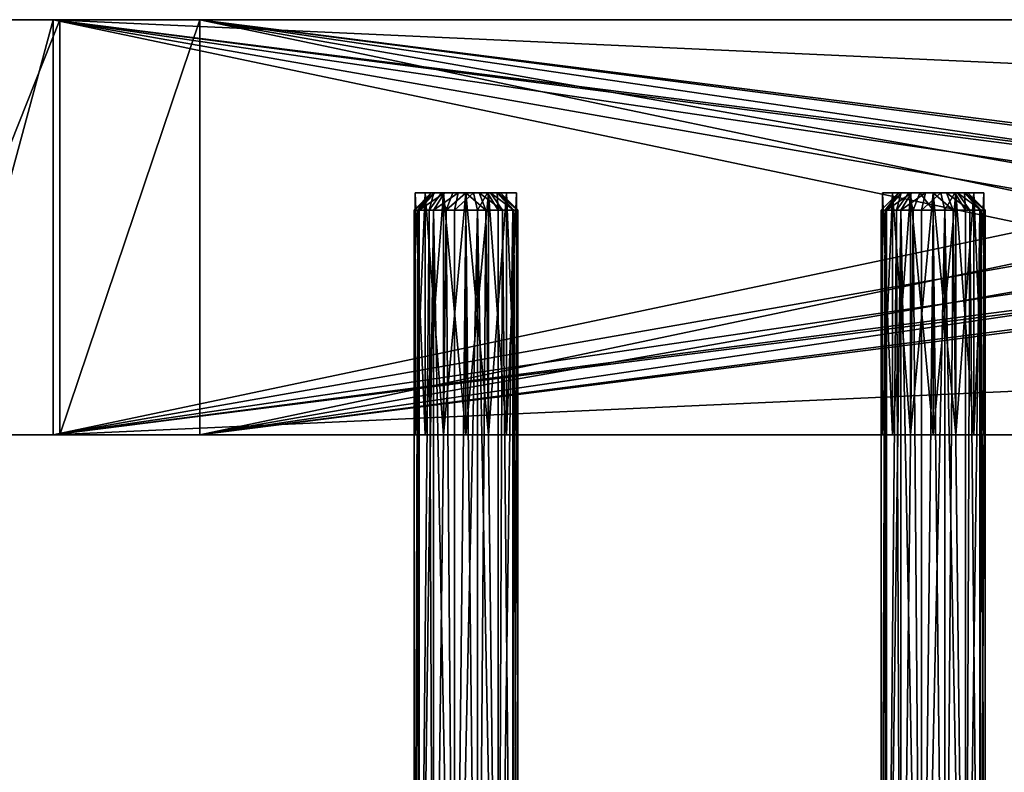
# Model space of a CAD drawing. Extents: x 0 to 220, y -32 to 12.
# Drawn here: x 116 to 145, y -10 to 12 of the extents above; entities that cross this region are included whole.
import ezdxf

# ---------------------------------------------------------------- set-up
doc = ezdxf.new("R2010")
doc.units = 0
doc.header["$MEASUREMENT"] = 0

msp = doc.modelspace()

# ---------------------------------------------------------------- linework, layer by layer
for points in [[(113.827003, 12, 138.238998), (112.502998, 12, 144.802994), (117.264, 12, 143.255997)], [(112.502998, 0, 144.802994), (117.264, 12, 143.255997), (112.502998, 12, 144.802994)], [(112.502998, 0, 144.802994), (117.264, 0, 143.255997), (117.264, 12, 143.255997)], [(117.070999, 12, 136.070999), (113.827003, 12, 138.238998), (117.264, 12, 143.255997)], [(117.070999, 0, 136.070999), (113.827003, 0, 138.238998), (117.070999, 12, 136.070999)], [(117.070999, 12, 136.070999), (113.827003, 0, 138.238998), (113.827003, 12, 138.238998)], [(117.070999, 12, 136.070999), (117.264, 12, 143.255997), (121.314003, 12, 140.313995)], [(215.020996, 12, 46.606602), (117.070999, 12, 136.070999), (121.314003, 12, 140.313995)], [(210.778, 12, 42.363998), (117.070999, 12, 136.070999), (215.020996, 12, 46.606602)], [(146.153, 7.72, 106.988998), (145.720993, 6.9545, 107.420998), (117.070999, 12, 136.070999)], [(117.070999, 12, 136.070999), (146.776993, 8.1448, 106.364998), (146.153, 7.72, 106.988998)], [(117.070999, 12, 136.070999), (145.567001, 6, 107.574997), (117.070999, 0, 136.070999)], [(145.720993, 6.9545, 107.420998), (145.567001, 6, 107.574997), (117.070999, 12, 136.070999)], [(117.070999, 12, 136.070999), (210.778, 12, 42.363998), (201.931, 8.1448, 51.210899)], [(117.070999, 12, 136.070999), (201.931, 8.1448, 51.210899), (147.468994, 8.1448, 105.672997)], [(117.070999, 12, 136.070999), (147.468994, 8.1448, 105.672997), (146.776993, 8.1448, 106.364998)], [(117.264, 0, 143.255997), (121.314003, 0, 140.313995), (121.314003, 12, 140.313995)], [(117.264, 0, 143.255997), (121.314003, 12, 140.313995), (117.264, 12, 143.255997)], [(151.020004, 8.1448, 110.608002), (121.314003, 12, 140.313995), (150.395996, 7.72, 111.232002)], [(150.395996, 7.72, 111.232002), (121.314003, 12, 140.313995), (149.964005, 6.9545, 111.663002)], [(149.964005, 6.9545, 111.663002), (121.314003, 12, 140.313995), (149.809998, 6, 111.817001)], [(149.809998, 6, 111.817001), (121.314003, 12, 140.313995), (121.314003, 0, 140.313995)], [(215.020996, 12, 46.606602), (121.314003, 12, 140.313995), (151.712006, 8.1448, 109.915001)], [(151.712006, 8.1448, 109.915001), (121.314003, 12, 140.313995), (151.020004, 8.1448, 110.608002)], [(127.614197, 6.5, 127.810997), (127.5, 6.5, 128.384995), (128, 7, 128.384995)], [(127.5, 6.5, 128.384995), (128.098999, 7, 128.818893), (128, 7, 128.384995)], [(127.5, 6.5, 128.384995), (127.648499, 6.5, 129.035797), (128.098999, 7, 128.818893)], [(127.538002, 7, 128.718994), (130.462006, 7, 128.718994), (127.827003, 7, 129.320007)], [(127.538002, 7, 128.050995), (130.462006, 7, 128.050995), (127.538002, 7, 128.718994)], [(127.538002, 7, 128.718994), (130.462006, 7, 128.050995), (130.462006, 7, 128.718994)], [(127.827003, 7, 127.449997), (130.173004, 7, 127.449997), (127.538002, 7, 128.050995)], [(127.538002, 7, 128.050995), (130.173004, 7, 127.449997), (130.462006, 7, 128.050995)], [(127.827003, 7, 129.320007), (127.538002, 0, 128.718994), (127.538002, 7, 128.718994)], [(127.827003, 0, 129.320007), (127.538002, 0, 128.718994), (127.827003, 7, 129.320007)], [(127.538002, 7, 128.718994), (127.538002, 0, 128.050995), (127.538002, 7, 128.050995)], [(127.538002, 0, 128.718994), (127.538002, 0, 128.050995), (127.538002, 7, 128.718994)], [(127.538002, 7, 128.050995), (127.827003, 0, 127.449997), (127.827003, 7, 127.449997)], [(127.538002, 0, 128.050995), (127.827003, 0, 127.449997), (127.538002, 7, 128.050995)], [(127.614197, 6.5, 127.810997), (128, 7, 128.384995), (128.076096, 7, 128.002289)], [(127.939301, 6.5, 127.324303), (127.614197, 6.5, 127.810997), (128.076096, 7, 128.002289)], [(127.648499, 6.5, 129.035797), (128.376495, 7, 129.166794), (128.098999, 7, 128.818893)], [(127.648499, 6.5, 129.035797), (128.064804, 6.5, 129.557693), (128.376495, 7, 129.166794)], [(127.827003, 7, 129.320007), (130.462006, 7, 128.718994), (128.348999, 7, 129.735992)], [(128.348999, 7, 127.032997), (130.173004, 7, 127.449997), (127.827003, 7, 127.449997)], [(128.348999, 7, 129.735992), (127.827003, 0, 129.320007), (127.827003, 7, 129.320007)], [(128.348999, 0, 129.735992), (127.827003, 0, 129.320007), (128.348999, 7, 129.735992)], [(127.827003, 7, 127.449997), (128.348999, 0, 127.032997), (128.348999, 7, 127.032997)], [(127.827003, 0, 127.449997), (128.348999, 0, 127.032997), (127.827003, 7, 127.449997)], [(127.939301, 6.5, 127.324303), (128.076096, 7, 128.002289), (128.292908, 7, 127.677887)], [(128.425995, 6.5, 126.999191), (127.939301, 6.5, 127.324303), (128.292908, 7, 127.677887)], [(129.707092, 7, 127.677887), (128, 7, 128.384995), (128.098999, 7, 128.818893)], [(129.707092, 7, 127.677887), (128.076096, 7, 128.002289), (128, 7, 128.384995)], [(128.064804, 6.5, 129.557693), (128.777496, 7, 129.359894), (128.376495, 7, 129.166794)], [(128.064804, 6.5, 129.557693), (128.666199, 6.5, 129.847397), (128.777496, 7, 129.359894)], [(129.707092, 7, 127.677887), (128.292908, 7, 127.677887), (128.076096, 7, 128.002289)], [(129.707092, 7, 127.677887), (128.098999, 7, 128.818893), (128.376495, 7, 129.166794)], [(128.425995, 6.5, 126.999191), (128.292908, 7, 127.677887), (128.617294, 7, 127.461098)], [(129, 7, 127.384987), (128.617294, 7, 127.461098), (128.292908, 7, 127.677887)], [(129.707092, 7, 127.677887), (129, 7, 127.384987), (128.292908, 7, 127.677887)], [(128.348999, 7, 129.735992), (129.651001, 7, 129.735992), (129, 7, 129.884995)], [(128.348999, 7, 129.735992), (130.462006, 7, 128.718994), (129.651001, 7, 129.735992)], [(129, 7, 126.885002), (130.173004, 7, 127.449997), (128.348999, 7, 127.032997)], [(129, 7, 129.884995), (128.348999, 0, 129.735992), (128.348999, 7, 129.735992)], [(129, 0, 129.884995), (128.348999, 0, 129.735992), (129, 7, 129.884995)], [(128.348999, 7, 127.032997), (129, 0, 126.885002), (129, 7, 126.885002)], [(128.348999, 0, 127.032997), (129, 0, 126.885002), (128.348999, 7, 127.032997)], [(129.707092, 7, 127.677887), (128.376495, 7, 129.166794), (128.777496, 7, 129.359894)], [(128.425995, 6.5, 126.999191), (128.617294, 7, 127.461098), (129, 7, 127.384987)], [(129, 6.5, 126.884987), (128.425995, 6.5, 126.999191), (129, 7, 127.384987)], [(128.666199, 6.5, 129.847397), (129.222504, 7, 129.359894), (128.777496, 7, 129.359894)], [(128.666199, 6.5, 129.847397), (129.333801, 6.5, 129.847397), (129.222504, 7, 129.359894)], [(129.707092, 7, 127.677887), (128.777496, 7, 129.359894), (129.222504, 7, 129.359894)], [(129.651001, 7, 127.032997), (130.173004, 7, 127.449997), (129, 7, 126.885002)], [(129, 0, 126.885002), (129.651001, 0, 127.032997), (129, 7, 126.885002)], [(129, 7, 126.885002), (129.651001, 0, 127.032997), (129.651001, 7, 127.032997)], [(129.651001, 7, 129.735992), (129, 0, 129.884995), (129, 7, 129.884995)], [(129.651001, 0, 129.735992), (129, 0, 129.884995), (129.651001, 7, 129.735992)], [(129.574005, 6.5, 126.999191), (129, 6.5, 126.884987), (129, 7, 127.384987)], [(129.574005, 6.5, 126.999191), (129, 7, 127.384987), (129.382706, 7, 127.461098)], [(129.707092, 7, 127.677887), (129.382706, 7, 127.461098), (129, 7, 127.384987)], [(129.707092, 7, 127.677887), (129.222504, 7, 129.359894), (129.623505, 7, 129.166794)], [(129.333801, 6.5, 129.847397), (129.623505, 7, 129.166794), (129.222504, 7, 129.359894)], [(129.333801, 6.5, 129.847397), (129.935196, 6.5, 129.557693), (129.623505, 7, 129.166794)], [(130.060699, 6.5, 127.324303), (129.382706, 7, 127.461098), (129.707092, 7, 127.677887)], [(130.060699, 6.5, 127.324303), (129.574005, 6.5, 126.999191), (129.382706, 7, 127.461098)], [(130, 7, 128.384995), (129.623505, 7, 129.166794), (129.901001, 7, 128.818893)], [(129.707092, 7, 127.677887), (129.623505, 7, 129.166794), (130, 7, 128.384995)], [(129.935196, 6.5, 129.557693), (129.901001, 7, 128.818893), (129.623505, 7, 129.166794)], [(129.651001, 7, 129.735992), (130.462006, 7, 128.718994), (130.173004, 7, 129.320007)], [(129.651001, 7, 127.032997), (130.173004, 0, 127.449997), (130.173004, 7, 127.449997)], [(129.651001, 0, 127.032997), (130.173004, 0, 127.449997), (129.651001, 7, 127.032997)], [(130.173004, 7, 129.320007), (129.651001, 0, 129.735992), (129.651001, 7, 129.735992)], [(130.173004, 0, 129.320007), (129.651001, 0, 129.735992), (130.173004, 7, 129.320007)], [(130.385803, 6.5, 127.810997), (129.707092, 7, 127.677887), (129.923904, 7, 128.002289)], [(130.385803, 6.5, 127.810997), (130.060699, 6.5, 127.324303), (129.707092, 7, 127.677887)], [(129.707092, 7, 127.677887), (130, 7, 128.384995), (129.923904, 7, 128.002289)], [(130.5, 6.5, 128.384995), (130, 7, 128.384995), (129.901001, 7, 128.818893)], [(130.351501, 6.5, 129.035797), (130.5, 6.5, 128.384995), (129.901001, 7, 128.818893)], [(129.935196, 6.5, 129.557693), (130.351501, 6.5, 129.035797), (129.901001, 7, 128.818893)], [(130.5, 6.5, 128.384995), (129.923904, 7, 128.002289), (130, 7, 128.384995)], [(130.5, 6.5, 128.384995), (130.385803, 6.5, 127.810997), (129.923904, 7, 128.002289)], [(130.173004, 7, 127.449997), (130.462006, 0, 128.050995), (130.462006, 7, 128.050995)], [(130.173004, 0, 127.449997), (130.462006, 0, 128.050995), (130.173004, 7, 127.449997)], [(130.462006, 7, 128.718994), (130.173004, 0, 129.320007), (130.173004, 7, 129.320007)], [(130.462006, 0, 128.718994), (130.173004, 0, 129.320007), (130.462006, 7, 128.718994)], [(130.462006, 7, 128.050995), (130.462006, 0, 128.718994), (130.462006, 7, 128.718994)], [(130.462006, 0, 128.050995), (130.462006, 0, 128.718994), (130.462006, 7, 128.050995)], [(141.114197, 6.5, 114.310997), (141, 6.5, 114.885002), (141.5, 7, 114.885002)], [(141, 6.5, 114.885002), (141.148499, 6.5, 115.535797), (141.5, 7, 114.885002)], [(141.037994, 7, 115.219002), (143.962006, 7, 115.219002), (141.326996, 7, 115.82)], [(141.037994, 7, 114.551003), (143.962006, 7, 114.551003), (141.037994, 7, 115.219002)], [(141.037994, 7, 115.219002), (143.962006, 7, 114.551003), (143.962006, 7, 115.219002)], [(141.326996, 7, 113.949997), (143.673004, 7, 113.949997), (141.037994, 7, 114.551003)], [(141.037994, 7, 114.551003), (143.673004, 7, 113.949997), (143.962006, 7, 114.551003)], [(141.326996, 7, 115.82), (141.037994, 0, 115.219002), (141.037994, 7, 115.219002)], [(141.326996, 0, 115.82), (141.037994, 0, 115.219002), (141.326996, 7, 115.82)], [(141.037994, 7, 115.219002), (141.037994, 0, 114.551003), (141.037994, 7, 114.551003)], [(141.037994, 0, 115.219002), (141.037994, 0, 114.551003), (141.037994, 7, 115.219002)], [(141.037994, 7, 114.551003), (141.326996, 0, 113.949997), (141.326996, 7, 113.949997)], [(141.037994, 0, 114.551003), (141.326996, 0, 113.949997), (141.037994, 7, 114.551003)], [(141.114197, 6.5, 114.310997), (141.5, 7, 114.885002), (141.576096, 7, 114.502296)], [(141.439301, 6.5, 113.824303), (141.114197, 6.5, 114.310997), (141.576096, 7, 114.502296)], [(141.148499, 6.5, 115.535797), (141.598999, 7, 115.318901), (141.5, 7, 114.885002)], [(141.148499, 6.5, 115.535797), (141.876495, 7, 115.666801), (141.598999, 7, 115.318901)], [(141.148499, 6.5, 115.535797), (141.564804, 6.5, 116.057701), (141.876495, 7, 115.666801)], [(141.326996, 7, 115.82), (143.962006, 7, 115.219002), (141.848999, 7, 116.236)], [(141.848999, 7, 113.532997), (143.673004, 7, 113.949997), (141.326996, 7, 113.949997)], [(141.848999, 7, 116.236), (141.326996, 0, 115.82), (141.326996, 7, 115.82)], [(141.848999, 0, 116.236), (141.326996, 0, 115.82), (141.848999, 7, 116.236)], [(141.326996, 7, 113.949997), (141.848999, 0, 113.532997), (141.848999, 7, 113.532997)], [(141.326996, 0, 113.949997), (141.848999, 0, 113.532997), (141.326996, 7, 113.949997)], [(141.439301, 6.5, 113.824303), (141.576096, 7, 114.502296), (141.792908, 7, 114.177902)], [(141.925995, 6.5, 113.499199), (141.439301, 6.5, 113.824303), (141.792908, 7, 114.177902)], [(143.207092, 7, 114.177902), (141.5, 7, 114.885002), (141.598999, 7, 115.318901)], [(143.207092, 7, 114.177902), (141.576096, 7, 114.502296), (141.5, 7, 114.885002)], [(141.564804, 6.5, 116.057701), (142.277496, 7, 115.859901), (141.876495, 7, 115.666801)], [(141.564804, 6.5, 116.057701), (142.166199, 6.5, 116.347397), (142.277496, 7, 115.859901)], [(143.207092, 7, 114.177902), (141.792908, 7, 114.177902), (141.576096, 7, 114.502296)], [(143.207092, 7, 114.177902), (141.598999, 7, 115.318901), (141.876495, 7, 115.666801)], [(141.925995, 6.5, 113.499199), (141.792908, 7, 114.177902), (142.117294, 7, 113.961113)], [(142.5, 7, 113.885002), (142.117294, 7, 113.961113), (141.792908, 7, 114.177902)], [(143.207092, 7, 114.177902), (142.5, 7, 113.885002), (141.792908, 7, 114.177902)], [(141.848999, 7, 116.236), (143.151001, 7, 116.236), (142.5, 7, 116.385002)], [(141.848999, 7, 116.236), (143.962006, 7, 115.219002), (143.151001, 7, 116.236)], [(142.5, 7, 113.385002), (143.673004, 7, 113.949997), (141.848999, 7, 113.532997)], [(142.5, 7, 116.385002), (141.848999, 0, 116.236), (141.848999, 7, 116.236)], [(142.5, 0, 116.385002), (141.848999, 0, 116.236), (142.5, 7, 116.385002)], [(141.848999, 7, 113.532997), (142.5, 0, 113.385002), (142.5, 7, 113.385002)], [(141.848999, 0, 113.532997), (142.5, 0, 113.385002), (141.848999, 7, 113.532997)], [(143.207092, 7, 114.177902), (141.876495, 7, 115.666801), (142.277496, 7, 115.859901)], [(142.5, 6.5, 113.385002), (141.925995, 6.5, 113.499199), (142.117294, 7, 113.961113)], [(142.5, 6.5, 113.385002), (142.117294, 7, 113.961113), (142.5, 7, 113.885002)], [(142.166199, 6.5, 116.347397), (142.722504, 7, 115.859901), (142.277496, 7, 115.859901)], [(142.166199, 6.5, 116.347397), (142.833801, 6.5, 116.347397), (142.722504, 7, 115.859901)], [(143.207092, 7, 114.177902), (142.277496, 7, 115.859901), (142.722504, 7, 115.859901)], [(143.151001, 7, 113.532997), (143.673004, 7, 113.949997), (142.5, 7, 113.385002)], [(142.5, 0, 113.385002), (143.151001, 0, 113.532997), (142.5, 7, 113.385002)], [(142.5, 7, 113.385002), (143.151001, 0, 113.532997), (143.151001, 7, 113.532997)], [(143.151001, 7, 116.236), (142.5, 0, 116.385002), (142.5, 7, 116.385002)], [(143.151001, 0, 116.236), (142.5, 0, 116.385002), (143.151001, 7, 116.236)], [(143.074005, 6.5, 113.499199), (142.5, 6.5, 113.385002), (142.5, 7, 113.885002)], [(143.074005, 6.5, 113.499199), (142.5, 7, 113.885002), (142.882706, 7, 113.961113)], [(143.207092, 7, 114.177902), (142.882706, 7, 113.961113), (142.5, 7, 113.885002)], [(143.207092, 7, 114.177902), (142.722504, 7, 115.859901), (143.123505, 7, 115.666801)], [(142.833801, 6.5, 116.347397), (143.123505, 7, 115.666801), (142.722504, 7, 115.859901)], [(142.833801, 6.5, 116.347397), (143.435196, 6.5, 116.057701), (143.123505, 7, 115.666801)], [(143.560699, 6.5, 113.824303), (142.882706, 7, 113.961113), (143.207092, 7, 114.177902)], [(143.560699, 6.5, 113.824303), (143.074005, 6.5, 113.499199), (142.882706, 7, 113.961113)], [(143.5, 7, 114.885002), (143.123505, 7, 115.666801), (143.401001, 7, 115.318901)], [(143.207092, 7, 114.177902), (143.123505, 7, 115.666801), (143.5, 7, 114.885002)], [(143.435196, 6.5, 116.057701), (143.401001, 7, 115.318901), (143.123505, 7, 115.666801)], [(143.151001, 7, 116.236), (143.962006, 7, 115.219002), (143.673004, 7, 115.82)], [(143.151001, 7, 113.532997), (143.673004, 0, 113.949997), (143.673004, 7, 113.949997)], [(143.151001, 0, 113.532997), (143.673004, 0, 113.949997), (143.151001, 7, 113.532997)], [(143.673004, 7, 115.82), (143.151001, 0, 116.236), (143.151001, 7, 116.236)], [(143.673004, 0, 115.82), (143.151001, 0, 116.236), (143.673004, 7, 115.82)], [(143.885803, 6.5, 114.310997), (143.207092, 7, 114.177902), (143.423904, 7, 114.502296)], [(143.885803, 6.5, 114.310997), (143.560699, 6.5, 113.824303), (143.207092, 7, 114.177902)], [(143.207092, 7, 114.177902), (143.5, 7, 114.885002), (143.423904, 7, 114.502296)], [(144, 6.5, 114.885002), (143.5, 7, 114.885002), (143.401001, 7, 115.318901)], [(143.851501, 6.5, 115.535797), (144, 6.5, 114.885002), (143.401001, 7, 115.318901)], [(143.435196, 6.5, 116.057701), (143.851501, 6.5, 115.535797), (143.401001, 7, 115.318901)], [(144, 6.5, 114.885002), (143.423904, 7, 114.502296), (143.5, 7, 114.885002)], [(144, 6.5, 114.885002), (143.885803, 6.5, 114.310997), (143.423904, 7, 114.502296)], [(143.673004, 7, 113.949997), (143.962006, 0, 114.551003), (143.962006, 7, 114.551003)], [(143.673004, 0, 113.949997), (143.962006, 0, 114.551003), (143.673004, 7, 113.949997)], [(143.962006, 7, 115.219002), (143.673004, 0, 115.82), (143.673004, 7, 115.82)], [(143.962006, 0, 115.219002), (143.673004, 0, 115.82), (143.962006, 7, 115.219002)], [(143.962006, 7, 114.551003), (143.962006, 0, 115.219002), (143.962006, 7, 115.219002)], [(143.962006, 0, 114.551003), (143.962006, 0, 115.219002), (143.962006, 7, 114.551003)], [(127.614197, 6.5, 127.810997), (127.648499, -24.5, 127.734192), (127.5, -24.5, 128.384995)], [(127.5, 6.5, 128.384995), (127.614197, 6.5, 127.810997), (127.5, -24.5, 128.384995)], [(127.648499, 6.5, 129.035797), (127.5, 6.5, 128.384995), (127.5, -24.5, 128.384995)], [(127.648499, 6.5, 129.035797), (127.5, -24.5, 128.384995), (127.648499, -24.5, 129.035797)], [(127.614197, 6.5, 127.810997), (127.939301, 6.5, 127.324303), (127.648499, -24.5, 127.734192)], [(127.939301, 6.5, 127.324303), (128.064804, -24.5, 127.212303), (127.648499, -24.5, 127.734192)], [(128.064804, 6.5, 129.557693), (127.648499, -24.5, 129.035797), (128.064804, -24.5, 129.557693)], [(128.064804, 6.5, 129.557693), (127.648499, 6.5, 129.035797), (127.648499, -24.5, 129.035797)], [(127.939301, 6.5, 127.324303), (128.425995, 6.5, 126.999191), (128.064804, -24.5, 127.212303)], [(128.425995, 6.5, 126.999191), (128.666199, -24.5, 126.922592), (128.064804, -24.5, 127.212303)], [(128.064804, 6.5, 129.557693), (128.064804, -24.5, 129.557693), (128.666199, -24.5, 129.847397)], [(128.666199, 6.5, 129.847397), (128.064804, 6.5, 129.557693), (128.666199, -24.5, 129.847397)], [(128.425995, 6.5, 126.999191), (129, 6.5, 126.884987), (128.666199, -24.5, 126.922592)], [(129, 6.5, 126.884987), (129.333801, -24.5, 126.922592), (128.666199, -24.5, 126.922592)], [(129.333801, 6.5, 129.847397), (128.666199, -24.5, 129.847397), (129.333801, -24.5, 129.847397)], [(129.333801, 6.5, 129.847397), (128.666199, 6.5, 129.847397), (128.666199, -24.5, 129.847397)], [(129, 6.5, 126.884987), (129.574005, 6.5, 126.999191), (129.333801, -24.5, 126.922592)], [(129.574005, 6.5, 126.999191), (129.935196, -24.5, 127.212303), (129.333801, -24.5, 126.922592)], [(129.333801, 6.5, 129.847397), (129.333801, -24.5, 129.847397), (129.935196, -24.5, 129.557693)], [(129.935196, 6.5, 129.557693), (129.333801, 6.5, 129.847397), (129.935196, -24.5, 129.557693)], [(129.574005, 6.5, 126.999191), (130.060699, 6.5, 127.324303), (129.935196, -24.5, 127.212303)], [(130.060699, 6.5, 127.324303), (130.351501, -24.5, 127.734192), (129.935196, -24.5, 127.212303)], [(130.351501, 6.5, 129.035797), (129.935196, -24.5, 129.557693), (130.351501, -24.5, 129.035797)], [(130.351501, 6.5, 129.035797), (129.935196, 6.5, 129.557693), (129.935196, -24.5, 129.557693)], [(130.060699, 6.5, 127.324303), (130.385803, 6.5, 127.810997), (130.351501, -24.5, 127.734192)], [(130.385803, 6.5, 127.810997), (130.5, -24.5, 128.384995), (130.351501, -24.5, 127.734192)], [(130.5, 6.5, 128.384995), (130.351501, -24.5, 129.035797), (130.5, -24.5, 128.384995)], [(130.5, 6.5, 128.384995), (130.351501, 6.5, 129.035797), (130.351501, -24.5, 129.035797)], [(130.385803, 6.5, 127.810997), (130.5, 6.5, 128.384995), (130.5, -24.5, 128.384995)], [(141.114197, 6.5, 114.310997), (141.148499, -24.5, 114.2342), (141, -24.5, 114.885002)], [(141, 6.5, 114.885002), (141.114197, 6.5, 114.310997), (141, -24.5, 114.885002)], [(141.148499, 6.5, 115.535797), (141, 6.5, 114.885002), (141, -24.5, 114.885002)], [(141.148499, 6.5, 115.535797), (141, -24.5, 114.885002), (141.148499, -24.5, 115.535797)], [(141.114197, 6.5, 114.310997), (141.439301, 6.5, 113.824303), (141.148499, -24.5, 114.2342)], [(141.439301, 6.5, 113.824303), (141.564804, -24.5, 113.712303), (141.148499, -24.5, 114.2342)], [(141.564804, 6.5, 116.057701), (141.148499, -24.5, 115.535797), (141.564804, -24.5, 116.057701)], [(141.564804, 6.5, 116.057701), (141.148499, 6.5, 115.535797), (141.148499, -24.5, 115.535797)], [(141.439301, 6.5, 113.824303), (141.925995, 6.5, 113.499199), (141.564804, -24.5, 113.712303)], [(141.925995, 6.5, 113.499199), (142.166199, -24.5, 113.4226), (141.564804, -24.5, 113.712303)], [(141.564804, 6.5, 116.057701), (141.564804, -24.5, 116.057701), (142.166199, -24.5, 116.347397)], [(142.166199, 6.5, 116.347397), (141.564804, 6.5, 116.057701), (142.166199, -24.5, 116.347397)], [(141.925995, 6.5, 113.499199), (142.5, 6.5, 113.385002), (142.166199, -24.5, 113.4226)], [(142.5, 6.5, 113.385002), (142.833801, -24.5, 113.4226), (142.166199, -24.5, 113.4226)], [(142.833801, 6.5, 116.347397), (142.166199, -24.5, 116.347397), (142.833801, -24.5, 116.347397)], [(142.833801, 6.5, 116.347397), (142.166199, 6.5, 116.347397), (142.166199, -24.5, 116.347397)], [(142.5, 6.5, 113.385002), (143.074005, 6.5, 113.499199), (142.833801, -24.5, 113.4226)], [(143.074005, 6.5, 113.499199), (143.435196, -24.5, 113.712303), (142.833801, -24.5, 113.4226)], [(142.833801, 6.5, 116.347397), (142.833801, -24.5, 116.347397), (143.435196, -24.5, 116.057701)], [(143.435196, 6.5, 116.057701), (142.833801, 6.5, 116.347397), (143.435196, -24.5, 116.057701)], [(143.074005, 6.5, 113.499199), (143.560699, 6.5, 113.824303), (143.435196, -24.5, 113.712303)], [(143.560699, 6.5, 113.824303), (143.851501, -24.5, 114.2342), (143.435196, -24.5, 113.712303)], [(143.851501, 6.5, 115.535797), (143.435196, -24.5, 116.057701), (143.851501, -24.5, 115.535797)], [(143.851501, 6.5, 115.535797), (143.435196, 6.5, 116.057701), (143.435196, -24.5, 116.057701)], [(143.560699, 6.5, 113.824303), (143.885803, 6.5, 114.310997), (143.851501, -24.5, 114.2342)], [(143.885803, 6.5, 114.310997), (144, -24.5, 114.885002), (143.851501, -24.5, 114.2342)], [(144, 6.5, 114.885002), (143.851501, -24.5, 115.535797), (144, -24.5, 114.885002)], [(144, 6.5, 114.885002), (143.851501, 6.5, 115.535797), (143.851501, -24.5, 115.535797)], [(143.885803, 6.5, 114.310997), (144, 6.5, 114.885002), (144, -24.5, 114.885002)], [(145.567001, 6, 107.574997), (145.720993, 5.0455, 107.420998), (117.070999, 0, 136.070999)], [(149.809998, 6, 111.817001), (121.314003, 0, 140.313995), (149.964005, 5.0455, 111.663002)], [(145.720993, 5.0455, 107.420998), (146.153, 4.28, 106.988998), (117.070999, 0, 136.070999)], [(149.964005, 5.0455, 111.663002), (121.314003, 0, 140.313995), (150.395996, 4.28, 111.232002)], [(146.153, 4.28, 106.988998), (146.776993, 3.8552, 106.364998), (117.070999, 0, 136.070999)], [(150.395996, 4.28, 111.232002), (121.314003, 0, 140.313995), (151.020004, 3.8552, 110.608002)], [(210.778, 0, 42.363998), (117.070999, 0, 136.070999), (201.931, 3.8552, 51.210899)], [(201.931, 3.8552, 51.210899), (117.070999, 0, 136.070999), (147.468994, 3.8552, 105.672997)], [(147.468994, 3.8552, 105.672997), (117.070999, 0, 136.070999), (146.776993, 3.8552, 106.364998)], [(151.020004, 3.8552, 110.608002), (121.314003, 0, 140.313995), (151.712006, 3.8552, 109.915001)], [(151.712006, 3.8552, 109.915001), (121.314003, 0, 140.313995), (215.020996, 0, 46.606602)], [(112.502998, 0, 144.802994), (113.827003, 0, 138.238998), (117.264, 0, 143.255997)], [(113.827003, 0, 138.238998), (117.070999, 0, 136.070999), (117.264, 0, 143.255997)], [(117.070999, 0, 136.070999), (121.314003, 0, 140.313995), (117.264, 0, 143.255997)], [(117.070999, 0, 136.070999), (127.827003, 0, 129.320007), (121.314003, 0, 140.313995)], [(117.070999, 0, 136.070999), (127.538002, 0, 128.718994), (127.827003, 0, 129.320007)], [(117.070999, 0, 136.070999), (127.538002, 0, 128.050995), (127.538002, 0, 128.718994)], [(117.070999, 0, 136.070999), (127.827003, 0, 127.449997), (127.538002, 0, 128.050995)], [(117.070999, 0, 136.070999), (210.778, 0, 42.363998), (196.326996, 0, 58.949501)], [(117.070999, 0, 136.070999), (196.326996, 0, 58.949501), (182.826996, 0, 72.449501)], [(117.070999, 0, 136.070999), (182.826996, 0, 72.449501), (169.326996, 0, 85.949501)], [(117.070999, 0, 136.070999), (169.326996, 0, 85.949501), (155.326996, 0, 99.949501)], [(117.070999, 0, 136.070999), (155.326996, 0, 99.949501), (141.326996, 0, 113.949997)], [(117.070999, 0, 136.070999), (141.326996, 0, 113.949997), (127.827003, 0, 127.449997)], [(127.827003, 0, 129.320007), (128.348999, 0, 129.735992), (121.314003, 0, 140.313995)], [(128.348999, 0, 129.735992), (129, 0, 129.884995), (121.314003, 0, 140.313995)], [(129, 0, 129.884995), (129.651001, 0, 129.735992), (121.314003, 0, 140.313995)], [(129.651001, 0, 129.735992), (130.173004, 0, 129.320007), (121.314003, 0, 140.313995)], [(130.173004, 0, 129.320007), (143.673004, 0, 115.82), (121.314003, 0, 140.313995)], [(215.020996, 0, 46.606602), (121.314003, 0, 140.313995), (157.673004, 0, 101.82)], [(157.673004, 0, 101.82), (121.314003, 0, 140.313995), (143.673004, 0, 115.82)], [(127.827003, 0, 127.449997), (141.326996, 0, 113.949997), (128.348999, 0, 127.032997)], [(128.348999, 0, 127.032997), (141.037994, 0, 114.551003), (129, 0, 126.885002)], [(128.348999, 0, 127.032997), (141.326996, 0, 113.949997), (141.037994, 0, 114.551003)], [(129, 0, 126.885002), (141.037994, 0, 115.219002), (129.651001, 0, 127.032997)], [(129, 0, 126.885002), (141.037994, 0, 114.551003), (141.037994, 0, 115.219002)], [(129.651001, 0, 127.032997), (141.326996, 0, 115.82), (130.173004, 0, 127.449997)], [(129.651001, 0, 127.032997), (141.037994, 0, 115.219002), (141.326996, 0, 115.82)], [(141.326996, 0, 115.82), (141.848999, 0, 116.236), (130.173004, 0, 127.449997)], [(130.173004, 0, 127.449997), (141.848999, 0, 116.236), (130.462006, 0, 128.050995)], [(130.462006, 0, 128.718994), (143.151001, 0, 116.236), (130.173004, 0, 129.320007)], [(143.151001, 0, 116.236), (143.673004, 0, 115.82), (130.173004, 0, 129.320007)], [(141.848999, 0, 116.236), (142.5, 0, 116.385002), (130.462006, 0, 128.050995)], [(130.462006, 0, 128.050995), (142.5, 0, 116.385002), (130.462006, 0, 128.718994)], [(142.5, 0, 116.385002), (143.151001, 0, 116.236), (130.462006, 0, 128.718994)], [(141.326996, 0, 113.949997), (155.326996, 0, 99.949501), (141.848999, 0, 113.532997)], [(141.848999, 0, 113.532997), (155.037994, 0, 100.551003), (142.5, 0, 113.385002)], [(141.848999, 0, 113.532997), (155.326996, 0, 99.949501), (155.037994, 0, 100.551003)], [(142.5, 0, 113.385002), (155.037994, 0, 101.219002), (143.151001, 0, 113.532997)], [(142.5, 0, 113.385002), (155.037994, 0, 100.551003), (155.037994, 0, 101.219002)], [(143.151001, 0, 113.532997), (155.326996, 0, 101.82), (143.673004, 0, 113.949997)], [(143.151001, 0, 113.532997), (155.037994, 0, 101.219002), (155.326996, 0, 101.82)], [(143.673004, 0, 113.949997), (155.848999, 0, 102.236), (143.962006, 0, 114.551003)], [(155.326996, 0, 101.82), (155.848999, 0, 102.236), (143.673004, 0, 113.949997)], [(143.962006, 0, 115.219002), (157.151001, 0, 102.236), (143.673004, 0, 115.82)], [(157.151001, 0, 102.236), (157.673004, 0, 101.82), (143.673004, 0, 115.82)], [(143.962006, 0, 114.551003), (156.5, 0, 102.385002), (143.962006, 0, 115.219002)], [(155.848999, 0, 102.236), (156.5, 0, 102.385002), (143.962006, 0, 114.551003)], [(156.5, 0, 102.385002), (157.151001, 0, 102.236), (143.962006, 0, 115.219002)]]:
    msp.add_3dface(points)

doc.saveas('drawing.dxf')
